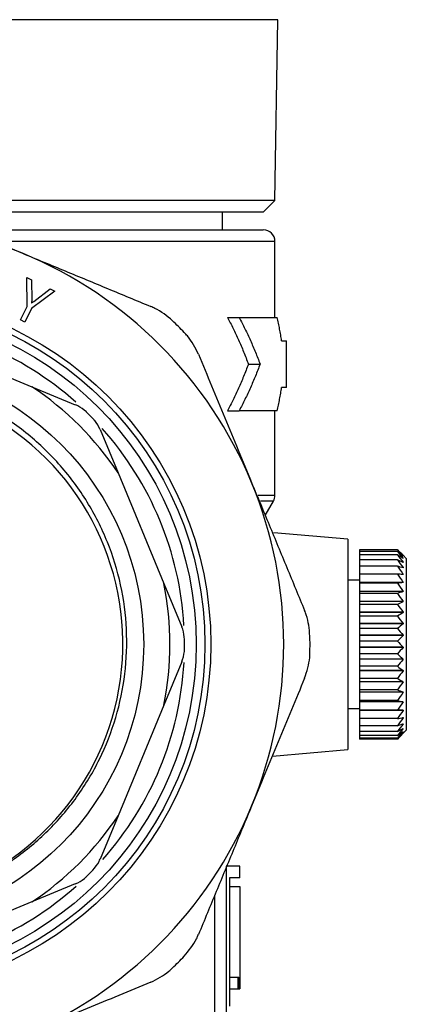
# Model space of a CAD drawing. Extents: x -53 to 627, y -5 to 384.
# Drawn here: x 371 to 404, y 206 to 290 of the extents above; entities that cross this region are included whole.
import ezdxf

# ---------------------------------------------------------------- set-up
doc = ezdxf.new("R2010")
doc.units = 0
doc.layers.get('0').update_dxf_attribs({"linetype": 'CONTINUOUS'})

msp = doc.modelspace()

# ---------------------------------------------------------------- linework, layer by layer
at = {"color": 7, "linetype": 'CONTINUOUS'}
for p, q in [((393.216, 290.263), (321.716, 290.263)), ((392.966, 274.763), (393.216, 290.263)), ((392.966, 274.763), (360.453, 274.763)), ((391.966, 273.763), (392.966, 274.763)), ((391.966, 273.763), (362.875, 273.763)), ((388.466, 272.263), (388.466, 273.763)), ((366.516, 272.263), (391.966, 272.263)), ((392.966, 264.763), (392.966, 271.263)), ((371.703, 268.185), (372.119, 267.982)), ((371.736, 265.698), (371.703, 268.185)), ((372.119, 267.982), (372.127, 266.218)), ((374.108, 267.012), (372.107, 265.528)), ((372.293, 266.137), (373.719, 267.201)), ((373.719, 267.201), (374.108, 267.012)), ((371.175, 264.548), (371.736, 265.698)), ((372.109, 265.988), (372.116, 265.985)), ((372.107, 265.528), (371.541, 264.369)), ((371.541, 264.369), (371.175, 264.548)), ((388.898, 264.763), (389.898, 264.763)), ((389.898, 264.763), (393.165, 264.763)), ((362.682, 262.744), (372.149, 258.823)), ((393.537, 262.763), (393.966, 262.763)), ((393.966, 258.763), (393.966, 262.763)), ((390.692, 260.763), (391.692, 260.763)), ((372.149, 258.823), (375.861, 257.285)), ((393.966, 258.763), (393.537, 258.763)), ((388.898, 256.763), (389.898, 256.763)), ((393.165, 256.763), (389.898, 256.763)), ((392.966, 249.531), (392.966, 256.763)), ((377.989, 255.158), (379.526, 251.446)), ((379.526, 251.446), (383.447, 241.979)), ((392.115, 247.788), (392.832, 249.031)), ((399.216, 245.763), (392.859, 246.319)), ((399.216, 245.763), (399.216, 227.763)), ((403.456, 244.855), (400.216, 244.855)), ((400.216, 244.855), (400.216, 244.71)), ((403.456, 244.71), (400.216, 244.71)), ((400.216, 244.71), (400.216, 244.424)), ((403.456, 244.424), (400.216, 244.424)), ((400.216, 244.424), (400.216, 244.001)), ((403.456, 244.001), (400.216, 244.001)), ((400.216, 244.001), (400.216, 243.449)), ((403.939, 243.788), (403.923, 243.788)), ((404.216, 244.113), (403.939, 244.389)), ((403.939, 244.389), (403.939, 244.389)), ((403.939, 244.322), (403.939, 244.32)), ((403.939, 244.121), (403.939, 244.116)), ((403.939, 243.788), (403.939, 243.78)), ((404.216, 244.113), (404.216, 229.413)), ((403.456, 243.449), (400.216, 243.449)), ((400.216, 243.449), (400.216, 242.778)), ((403.939, 243.329), (403.904, 243.329)), ((403.939, 243.329), (403.939, 243.32)), ((400.216, 242.263), (399.216, 242.263)), ((403.456, 242.778), (400.216, 242.778)), ((400.216, 242.778), (400.216, 242.071)), ((403.939, 242.071), (400.216, 242.071)), ((400.216, 242.071), (400.216, 242.058)), ((403.939, 242.058), (400.216, 242.058)), ((400.216, 242.058), (400.216, 241.999)), ((403.939, 242.754), (403.78, 242.754)), ((403.939, 242.754), (403.939, 242.742)), ((403.939, 242.071), (403.939, 242.058)), ((383.447, 241.979), (384.985, 238.267)), ((403.456, 241.999), (400.216, 241.999)), ((400.216, 241.999), (400.216, 241.294)), ((403.939, 241.294), (400.216, 241.294)), ((400.216, 241.294), (400.216, 241.279)), ((403.939, 241.279), (400.216, 241.279)), ((400.216, 241.279), (400.216, 241.127)), ((403.939, 241.294), (403.939, 241.279)), ((403.456, 241.127), (400.216, 241.127)), ((400.216, 241.127), (400.216, 240.436)), ((403.939, 240.436), (400.216, 240.436)), ((400.216, 240.436), (400.216, 240.42)), ((403.939, 240.42), (400.216, 240.42)), ((400.216, 240.42), (400.216, 240.177)), ((403.939, 240.436), (403.939, 240.42)), ((403.456, 240.177), (400.216, 240.177)), ((400.216, 240.177), (400.216, 239.513)), ((403.939, 239.513), (400.216, 239.513)), ((400.216, 239.513), (400.216, 239.495)), ((403.939, 239.513), (403.939, 239.495)), ((403.939, 239.495), (400.216, 239.495)), ((400.216, 239.495), (400.216, 239.166)), ((403.456, 239.166), (400.216, 239.166)), ((400.216, 239.166), (400.216, 238.54)), ((403.939, 238.54), (400.216, 238.54)), ((400.216, 238.54), (400.216, 238.522)), ((403.939, 238.522), (400.216, 238.522)), ((400.216, 238.522), (400.216, 238.112)), ((403.456, 238.112), (400.216, 238.112)), ((400.216, 238.112), (400.216, 237.536)), ((403.939, 238.54), (403.939, 238.522)), ((403.939, 237.536), (400.216, 237.536)), ((400.216, 237.536), (400.216, 237.517)), ((400.216, 237.517), (400.216, 237.034)), ((403.939, 237.517), (400.216, 237.517)), ((403.456, 237.034), (400.216, 237.034)), ((400.216, 237.034), (400.216, 236.517)), ((403.939, 237.536), (403.939, 237.517)), ((403.939, 236.517), (400.216, 236.517)), ((400.216, 236.517), (400.216, 236.499)), ((403.939, 236.499), (400.216, 236.499)), ((400.216, 236.499), (400.216, 235.951)), ((403.939, 236.517), (403.939, 236.499)), ((403.456, 235.951), (400.216, 235.951)), ((400.216, 235.951), (400.216, 235.504)), ((403.939, 235.504), (400.216, 235.504)), ((400.216, 235.504), (400.216, 235.485)), ((403.939, 235.485), (400.216, 235.485)), ((400.216, 235.485), (400.216, 234.883)), ((403.939, 235.504), (403.939, 235.485)), ((384.985, 235.258), (383.447, 231.547)), ((403.456, 234.883), (400.216, 234.883)), ((400.216, 234.883), (400.216, 234.512)), ((403.939, 234.512), (400.216, 234.512)), ((400.216, 234.512), (400.216, 234.494)), ((403.939, 234.494), (400.216, 234.494)), ((400.216, 234.494), (400.216, 233.848)), ((403.939, 234.512), (403.939, 234.494)), ((403.456, 233.848), (400.216, 233.848)), ((400.216, 233.848), (400.216, 233.561)), ((403.939, 233.561), (400.216, 233.561)), ((400.216, 233.561), (400.216, 233.544)), ((403.939, 233.544), (400.216, 233.544)), ((400.216, 233.544), (400.216, 232.865)), ((403.456, 232.865), (400.216, 232.865)), ((400.216, 232.865), (400.216, 232.667)), ((403.939, 233.561), (403.939, 233.544)), ((403.939, 232.667), (400.216, 232.667)), ((400.216, 232.667), (400.216, 232.651)), ((403.939, 232.651), (400.216, 232.651)), ((400.216, 232.651), (400.216, 231.952)), ((403.456, 231.952), (400.216, 231.952)), ((400.216, 231.952), (400.216, 231.846)), ((403.939, 232.667), (403.939, 232.651)), ((383.447, 231.547), (379.526, 222.08)), ((399.216, 231.263), (400.216, 231.263)), ((403.939, 231.846), (400.216, 231.846)), ((400.216, 231.846), (400.216, 231.832)), ((403.939, 231.832), (400.216, 231.832)), ((400.216, 231.832), (400.216, 231.125)), ((403.456, 231.125), (400.216, 231.125)), ((400.216, 231.125), (400.216, 231.113)), ((403.939, 231.113), (400.216, 231.113)), ((400.216, 231.113), (400.216, 231.1)), ((403.939, 231.1), (400.216, 231.1)), ((400.216, 231.1), (400.216, 230.398)), ((403.939, 231.846), (403.939, 231.832)), ((403.939, 231.113), (403.939, 231.1)), ((403.456, 230.398), (400.216, 230.398)), ((400.216, 230.398), (400.216, 229.785)), ((403.939, 230.47), (403.877, 230.47)), ((403.939, 230.481), (403.939, 230.47)), ((403.456, 229.785), (400.216, 229.785)), ((400.216, 229.785), (400.216, 229.296)), ((403.456, 228.653), (404.216, 229.413)), ((403.939, 229.952), (403.916, 229.952)), ((403.939, 229.96), (403.939, 229.952)), ((403.939, 229.561), (403.939, 229.555)), ((403.456, 229.296), (400.216, 229.296)), ((400.216, 229.296), (400.216, 228.941)), ((403.456, 228.941), (400.216, 228.941)), ((400.216, 228.941), (400.216, 228.725)), ((403.456, 228.725), (400.216, 228.725)), ((400.216, 228.725), (400.216, 228.653)), ((403.456, 228.653), (400.216, 228.653)), ((403.939, 229.291), (403.939, 229.287)), ((403.939, 229.154), (403.939, 229.153)), ((392.74, 227.196), (399.216, 227.763)), ((379.526, 222.08), (377.989, 218.368)), ((388.797, 217.763), (388.797, 204.763)), ((389.966, 217.763), (388.797, 217.763)), ((389.966, 216.763), (389.966, 217.763)), ((389.966, 216.763), (389.06, 216.763)), ((389.06, 216.763), (389.06, 205.763)), ((375.861, 216.24), (372.149, 214.703)), ((389.06, 216.013), (389.966, 216.013)), ((389.966, 216.013), (389.966, 207.263)), ((387.797, 215.264), (387.797, 204.763)), ((372.149, 214.703), (362.682, 210.781)), ((389.06, 208.263), (389.771, 208.263)), ((389.771, 208.263), (389.771, 207.263)), ((389.771, 208.263), (389.867, 208.263)), ((389.867, 208.263), (389.867, 207.263)), ((389.06, 207.263), (389.771, 207.263)), ((389.771, 207.263), (389.867, 207.263)), ((389.867, 207.263), (389.966, 207.263))]:
    msp.add_line(p, q, dxfattribs=at)
at = {"color": 8, "linetype": 'CONTINUOUS'}
for p, q in [((392.966, 271.263), (368.938, 271.263)), ((391.521, 249.531), (392.966, 249.531)), ((392.832, 249.031), (391.717, 249.031))]:
    msp.add_line(p, q, dxfattribs=at)
at = {"color": 7, "linetype": 'CONTINUOUS'}
for radius in [30, 29.5, 28.75, 24.25]:
    msp.add_circle((357.466, 236.763), radius, dxfattribs=at)
for centre, radius, start, end in [((357.466, 236.763), 36.25, 67.5, 112.5), ((391.966, 271.263), 1, 0, 90), ((357.466, 236.763), 36.25, 22.5, 67.5), ((357.466, 236.763), 38.5, 43.94496, 46.05504), ((357.448, 236.797), 22.487, 277.93945, 189.19301), ((357.466, 236.763), 26.5, 33.64769, 56.35231), ((357.466, 236.763), 27.75, 44.17514, 45.82486), ((357.466, 236.763), 36.25, 337.5, 22.5), ((391.966, 249.531), 1, 330, 0), ((357.466, 236.763), 26.5, 348.64769, 11.35231), ((357.466, 236.763), 27.75, 359.17514, 0.82486), ((357.466, 236.763), 38.5, 358.94496, 1.05504), ((357.466, 236.763), 36.25, 292.5, 337.5), ((357.466, 236.763), 26.5, 303.64769, 326.35231), ((357.466, 236.763), 27.75, 314.17514, 315.82486), ((357.466, 236.763), 38.5, 313.94496, 316.05504)]:
    msp.add_arc(centre, radius, start, end, dxfattribs=at)
at = {"color": 8, "linetype": 'CONTINUOUS'}
for start, end in [(48.35867, 86.75643), (3.35867, 41.75643), (318.35867, 356.75643), (273.35867, 311.75643)]:
    msp.add_arc((357.466, 236.763), 27.75, start, end, dxfattribs=at)
at = {"color": 7, "linetype": 'CONTINUOUS'}
for points, knots in [([(360.36, 274.801), (362.172, 274.05), (365.808, 272.544), (369.49, 271.019), (371.338, 270.253)], [0, 0, 0, 0, 0.4980723, 1, 1, 1, 1]), ([(371.338, 270.253), (372.554, 269.75), (374.99, 268.741), (378.658, 267.222), (381.089, 266.215), (382.316, 265.706)], [0, 0, 0, 0, 0.330451, 0.662161, 1, 1, 1, 1]), ([(372.127, 266.218), (372.124, 266.175), (372.12, 266.099), (372.112, 266.022), (372.109, 265.988)], [0, 0, 0, 0, 0.559955, 1, 1, 1, 1]), ([(372.116, 265.985), (372.147, 266.016), (372.203, 266.07), (372.265, 266.117), (372.293, 266.137)], [0, 0, 0, 0, 0.559872, 1, 1, 1, 1]), ([(384.184, 264.483), (383.705, 264.876), (383.119, 265.358), (382.44, 265.652), (382.316, 265.706)], [0, 0, 0, 0, 0.816946, 1, 1, 1, 1]), ([(388.898, 264.763), (388.979, 264.607), (389.142, 264.293), (389.379, 263.816), (389.611, 263.33), (389.839, 262.834), (390.062, 262.33), (390.278, 261.816), (390.49, 261.293), (390.625, 260.94), (390.692, 260.763)], [0, 0, 0, 0, 0.118609, 0.239041, 0.361298, 0.48538, 0.61129, 0.739029, 0.868599, 1, 1, 1, 1]), ([(389.898, 264.763), (389.983, 264.6), (390.152, 264.275), (390.395, 263.783), (390.631, 263.289), (390.859, 262.79), (391.079, 262.289), (391.292, 261.783), (391.497, 261.275), (391.627, 260.934), (391.692, 260.763)], [0, 0, 0, 0, 0.123685, 0.24771, 0.372093, 0.496852, 0.622004, 0.747568, 0.873561, 1, 1, 1, 1]), ([(393.537, 262.763), (393.51, 262.93), (393.456, 263.265), (393.366, 263.765), (393.27, 264.265), (393.2, 264.597), (393.165, 264.763)], [0, 0, 0, 0, 0.250505, 0.500656, 0.750479, 1, 1, 1, 1]), ([(386.409, 261.613), (386.132, 262.16), (385.792, 262.83), (385.28, 263.38), (385.186, 263.481)], [0, 0, 0, 0, 0.816945, 1, 1, 1, 1]), ([(386.409, 261.613), (387.16, 259.802), (388.666, 256.165), (390.191, 252.483), (390.957, 250.635)], [0, 0, 0, 0, 0.498072, 1, 1, 1, 1]), ([(390.692, 260.763), (390.625, 260.585), (390.49, 260.233), (390.278, 259.71), (390.062, 259.196), (389.839, 258.691), (389.611, 258.196), (389.379, 257.71), (389.142, 257.233), (388.979, 256.919), (388.898, 256.763)], [0, 0, 0, 0, 0.131401, 0.260971, 0.38871, 0.51462, 0.638702, 0.760959, 0.881391, 1, 1, 1, 1]), ([(391.692, 260.763), (391.627, 260.592), (391.497, 260.251), (391.292, 259.742), (391.079, 259.237), (390.859, 258.735), (390.631, 258.237), (390.395, 257.742), (390.152, 257.251), (389.983, 256.925), (389.898, 256.763)], [0, 0, 0, 0, 0.126439, 0.252432, 0.377996, 0.503148, 0.627907, 0.75229, 0.876315, 1, 1, 1, 1]), ([(361.111, 214.56), (362.014, 214.733), (364.161, 215.144), (367.399, 216.396), (370.68, 218.298), (373.593, 220.733), (376.06, 223.616), (378.033, 226.888), (379.422, 230.456), (380.21, 234.215), (380.346, 238.059), (379.848, 241.879), (378.704, 245.562), (376.968, 249.015), (374.665, 252.125), (371.877, 254.821), (368.668, 257.002), (365.138, 258.631), (361.375, 259.637), (357.509, 260.008), (353.634, 259.725), (349.86, 258.8), (346.265, 257.258), (342.98, 255.12), (340.08, 252.465), (337.672, 249.35), (335.805, 245.876), (334.558, 242.131), (333.94, 238.224), (333.997, 234.263), (334.706, 230.358), (336.07, 226.628), (337.773, 223.639), (339.521, 221.321), (340.624, 220.19), (341.175, 219.624)], [0, 0, 0, 0, 0.022289, 0.053018, 0.083747, 0.114037, 0.144759, 0.175481, 0.206389, 0.237299, 0.268317, 0.299335, 0.330426, 0.361517, 0.392743, 0.42397, 0.455242, 0.486515, 0.517949, 0.549384, 0.580395, 0.611849, 0.643304, 0.674944, 0.706585, 0.738338, 0.770091, 0.801913, 0.833737, 0.865698, 0.897659, 0.929663, 0.961668, 0.980834, 1, 1, 1, 1]), ([(393.165, 256.763), (393.2, 256.929), (393.27, 257.261), (393.366, 257.76), (393.456, 258.261), (393.51, 258.595), (393.537, 258.763)], [0, 0, 0, 0, 0.249521, 0.499344, 0.749495, 1, 1, 1, 1]), ([(376.804, 256.665), (376.567, 256.862), (376.272, 257.106), (375.929, 257.256), (375.861, 257.285)], [0, 0, 0, 0, 0.800751, 1, 1, 1, 1]), ([(377.989, 255.158), (377.851, 255.429), (377.68, 255.768), (377.42, 256.045), (377.369, 256.101)], [0, 0, 0, 0, 0.800763, 1, 1, 1, 1]), ([(390.957, 250.635), (391.46, 249.419), (392.469, 246.983), (393.988, 243.316), (394.995, 240.884), (395.504, 239.657)], [0, 0, 0, 0, 0.330451, 0.662161, 1, 1, 1, 1]), ([(395.959, 237.472), (395.899, 238.088), (395.825, 238.843), (395.553, 239.531), (395.504, 239.657)], [0, 0, 0, 0, 0.816946, 1, 1, 1, 1]), ([(385.213, 237.162), (385.185, 237.468), (385.149, 237.85), (385.012, 238.198), (384.985, 238.267)], [0, 0, 0, 0, 0.800752, 1, 1, 1, 1]), ([(384.985, 235.258), (385.08, 235.547), (385.198, 235.908), (385.21, 236.288), (385.213, 236.363)], [0, 0, 0, 0, 0.80076, 1, 1, 1, 1]), ([(395.504, 233.868), (395.694, 234.452), (395.928, 235.166), (395.954, 235.916), (395.959, 236.054)], [0, 0, 0, 0, 0.816945, 1, 1, 1, 1]), ([(395.504, 233.868), (394.753, 232.057), (393.247, 228.421), (391.722, 224.739), (390.957, 222.891)], [0, 0, 0, 0, 0.498072, 1, 1, 1, 1]), ([(390.957, 222.891), (390.453, 221.675), (389.444, 219.238), (387.925, 215.571), (386.918, 213.14), (386.409, 211.913)], [0, 0, 0, 0, 0.33045, 0.662161, 1, 1, 1, 1]), ([(377.369, 217.425), (377.565, 217.661), (377.809, 217.957), (377.959, 218.299), (377.989, 218.368)], [0, 0, 0, 0, 0.800753, 1, 1, 1, 1]), ([(375.861, 216.24), (376.132, 216.377), (376.471, 216.549), (376.748, 216.808), (376.804, 216.86)], [0, 0, 0, 0, 0.80076, 1, 1, 1, 1]), ([(385.186, 210.045), (385.579, 210.524), (386.061, 211.109), (386.355, 211.788), (386.409, 211.913)], [0, 0, 0, 0, 0.816946, 1, 1, 1, 1]), ([(382.316, 207.819), (382.863, 208.097), (383.533, 208.437), (384.083, 208.949), (384.184, 209.043)], [0, 0, 0, 0, 0.816945, 1, 1, 1, 1]), ([(382.316, 207.819), (380.505, 207.069), (376.868, 205.563), (373.186, 204.038), (371.338, 203.272)], [0, 0, 0, 0, 0.498072, 1, 1, 1, 1])]:
    msp.add_open_spline(points, degree=3, knots=knots, dxfattribs=at)
for points in [[(403.456, 244.855), (403.621, 244.679), (403.782, 244.502), (403.939, 244.322)], [(403.939, 244.389), (403.782, 244.546), (403.621, 244.701), (403.456, 244.855)], [(403.456, 244.71), (403.621, 244.516), (403.782, 244.32), (403.939, 244.121)], [(403.939, 244.32), (403.782, 244.452), (403.621, 244.582), (403.456, 244.71)], [(403.456, 244.424), (403.621, 244.214), (403.782, 244.002), (403.939, 243.788)], [(403.939, 244.116), (403.782, 244.22), (403.621, 244.322), (403.456, 244.424)], [(403.456, 244.001), (403.621, 243.78), (403.782, 243.556), (403.939, 243.329)], [(403.939, 243.78), (403.782, 243.855), (403.621, 243.928), (403.456, 244.001)], [(403.456, 243.449), (403.621, 243.22), (403.782, 242.988), (403.939, 242.754)], [(403.939, 243.32), (403.782, 243.363), (403.621, 243.406), (403.456, 243.449)], [(403.456, 242.778), (403.621, 242.545), (403.782, 242.31), (403.939, 242.071)], [(403.939, 242.742), (403.782, 242.754), (403.621, 242.766), (403.456, 242.778)], [(403.939, 242.058), (403.782, 242.038), (403.621, 242.018), (403.456, 241.999)], [(403.456, 241.999), (403.621, 241.767), (403.782, 241.532), (403.939, 241.294)], [(403.939, 241.279), (403.782, 241.228), (403.621, 241.177), (403.456, 241.127)], [(403.456, 241.127), (403.621, 240.899), (403.782, 240.669), (403.939, 240.436)], [(403.939, 240.42), (403.782, 240.338), (403.621, 240.257), (403.456, 240.177)], [(403.456, 240.177), (403.621, 239.958), (403.782, 239.737), (403.939, 239.513)], [(403.939, 239.495), (403.782, 239.384), (403.621, 239.274), (403.456, 239.166)], [(403.456, 239.166), (403.621, 238.959), (403.782, 238.751), (403.939, 238.54)], [(403.939, 238.522), (403.782, 238.383), (403.621, 238.247), (403.456, 238.112)], [(403.456, 238.112), (403.621, 237.922), (403.782, 237.73), (403.939, 237.536)], [(403.939, 237.517), (403.782, 237.354), (403.621, 237.193), (403.456, 237.034)], [(403.456, 237.034), (403.621, 236.864), (403.782, 236.692), (403.939, 236.517)], [(403.939, 236.499), (403.782, 236.314), (403.621, 236.132), (403.456, 235.951)], [(403.456, 235.951), (403.621, 235.803), (403.782, 235.654), (403.939, 235.504)], [(403.939, 235.485), (403.782, 235.282), (403.621, 235.081), (403.456, 234.883)], [(403.456, 234.883), (403.621, 234.761), (403.782, 234.637), (403.939, 234.512)], [(403.939, 234.494), (403.782, 234.276), (403.621, 234.061), (403.456, 233.848)], [(403.456, 233.848), (403.621, 233.753), (403.782, 233.658), (403.939, 233.561)], [(403.939, 233.544), (403.782, 233.315), (403.621, 233.089), (403.456, 232.865)], [(403.456, 232.865), (403.621, 232.8), (403.782, 232.734), (403.939, 232.667)], [(403.939, 232.651), (403.782, 232.416), (403.621, 232.183), (403.456, 231.952)], [(403.456, 231.952), (403.621, 231.917), (403.782, 231.882), (403.939, 231.846)], [(403.939, 231.832), (403.782, 231.593), (403.621, 231.358), (403.456, 231.125)], [(403.456, 231.125), (403.621, 231.121), (403.782, 231.117), (403.939, 231.113)], [(403.939, 231.1), (403.782, 230.864), (403.621, 230.63), (403.456, 230.398)], [(403.456, 230.398), (403.621, 230.425), (403.782, 230.453), (403.939, 230.481)], [(403.939, 230.47), (403.782, 230.239), (403.621, 230.011), (403.456, 229.785)], [(403.456, 229.785), (403.621, 229.843), (403.782, 229.901), (403.939, 229.96)], [(403.939, 229.952), (403.782, 229.731), (403.621, 229.513), (403.456, 229.296)], [(403.456, 229.296), (403.621, 229.384), (403.782, 229.472), (403.939, 229.561)], [(403.939, 229.555), (403.782, 229.348), (403.621, 229.144), (403.456, 228.941)], [(403.456, 228.941), (403.621, 229.056), (403.782, 229.173), (403.939, 229.291)], [(403.939, 229.287), (403.782, 229.098), (403.621, 228.911), (403.456, 228.725)], [(403.456, 228.725), (403.621, 228.867), (403.782, 229.009), (403.939, 229.154)], [(403.939, 229.153), (403.782, 228.984), (403.621, 228.818), (403.456, 228.653)]]:
    msp.add_open_spline(points, degree=3, dxfattribs=at)

doc.saveas('drawing.dxf')
